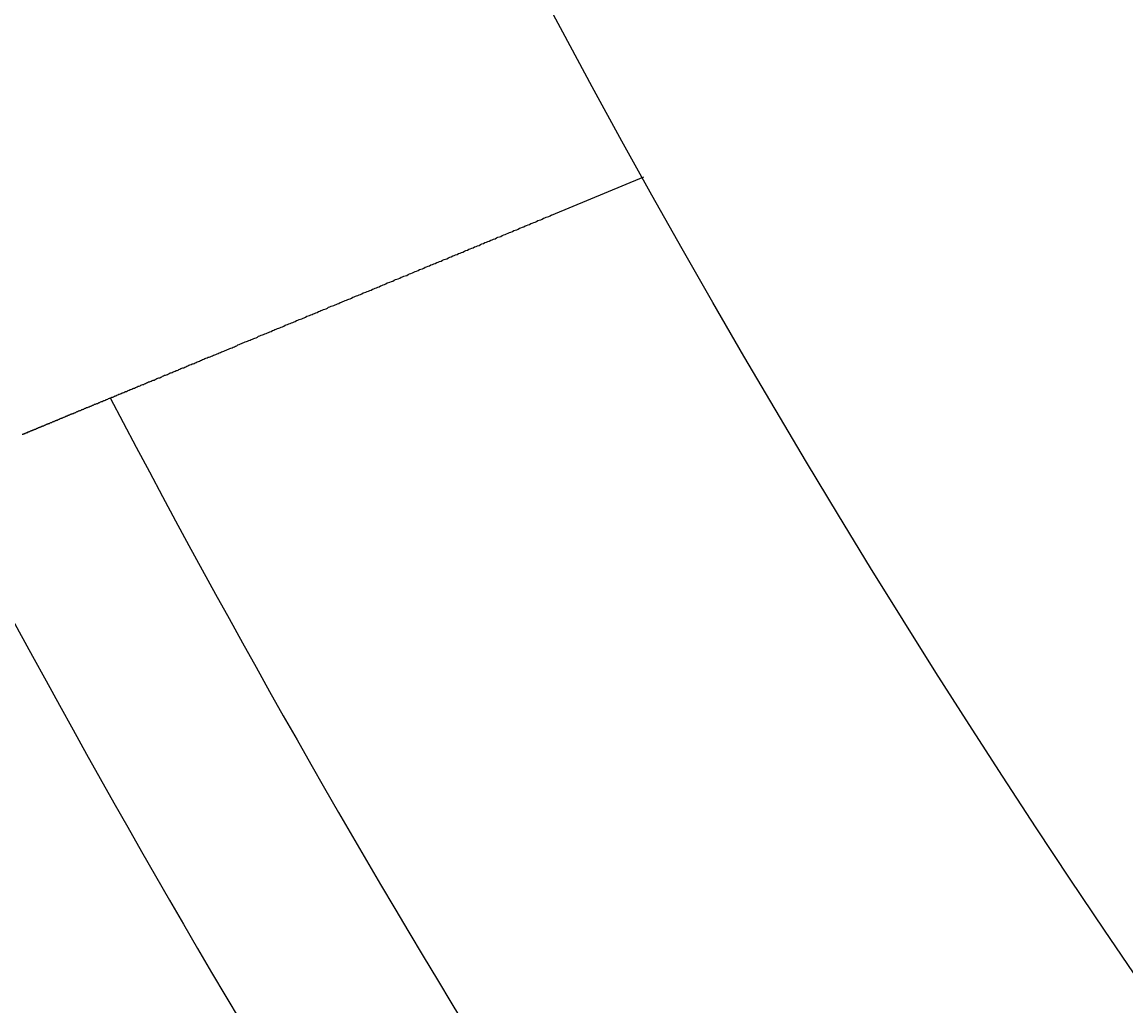
# Model space of a CAD drawing. Extents: x 0 to 2970, y 0 to 2100.
# Drawn here: x 517 to 541, y 1383 to 1404 of the extents above; entities that cross this region are included whole.
import ezdxf

# ---------------------------------------------------------------- set-up
doc = ezdxf.new("R2010")
doc.units = 0
doc.header["$LTSCALE"] = 5
doc.layers.get('0').update_dxf_attribs({"linetype": 'CONTINUOUS'})
doc.layers.get('DEFPOINTS').update_dxf_attribs({"linetype": 'CONTINUOUS'})
doc.layers.add('BEMAßUNGEN_DIN_', color=179, linetype='CONTINUOUS')
doc.layers.add('SICHTBARE_KANTEN_DIN_', color=179, linetype='CONTINUOUS')
doc.styles.add('STANDARD-DIN_0', font='txt.shx', dxfattribs={"bigfont": 'bigfont.shx'})
doc.dimstyles.get("Standard").update_dxf_attribs({"dimtxt": 0.18, "dimasz": 0.18, "dimexe": 0.18, "dimexo": 0.0625, "dimgap": 0.09, "dimtad": 0, "dimtih": 1, "dimtoh": 1, "dimzin": 0, "dimcen": 0.09, "dimazin": 3, "dimtfac": 1, "dimtofl": 0, "dimtmove": 0, "dimatfit": 3})

# ---------------------------------------------------------------- blocks, each defined once
blk = doc.blocks.new('*U136')
at = {"layer": 'BEMAßUNGEN_DIN_', "color": 250, "style": 'STANDARD-DIN_0'}
blk.add_text('504', height=17.5, dxfattribs=at).set_placement((717.526, 1850.126))
blk = doc.blocks.new('*D43')
at = {"layer": 'BEMAßUNGEN_DIN_', "color": 250, "linetype": 'CONTINUOUS'}
for p, q in [((478.331, 1368.626), (478.331, 1862.001)), ((982.331, 1496.126), (982.331, 1862.001)), ((969.831, 1846.126), (490.831, 1846.126))]:
    blk.add_line(p, q, dxfattribs=at)
for points in [[(490.831, 1848.209), (490.831, 1844.042), (478.331, 1846.126)], [(969.831, 1848.209), (969.831, 1844.042), (982.331, 1846.126)]]:
    blk.add_solid(points, dxfattribs=at)
at = {"layer": 'DEFPOINTS', "color": 0, "linetype": 'CONTINUOUS'}
for p in [(478.331, 1846.126), (982.331, 1496.126), (478.331, 1368.626)]:
    blk.add_point(p, dxfattribs=at)
blk.add_blockref('*U136', (0, 0))

msp = doc.modelspace()

# ---------------------------------------------------------------- linework, layer by layer
at = {"layer": 'SICHTBARE_KANTEN_DIN_'}
msp.add_line((528.4279, 1399.9468), (530.3664, 1400.7497), dxfattribs=at)
msp.add_polyline3d([(517.295, 1395.34, 0), (517.295, 1395.34, 0), (517.295, 1395.34, 0), (517.295, 1395.34, 0), (517.296, 1395.34, 0), (517.296, 1395.34, 0), (517.296, 1395.34, 0), (517.297, 1395.34, 0), (517.297, 1395.34, 0), (517.298, 1395.34, 0), (517.299, 1395.34, 0), (517.3, 1395.34, 0), (517.301, 1395.34, 0), (517.302, 1395.34, 0), (517.303, 1395.34, 0), (517.304, 1395.34, 0), (517.305, 1395.34, 0), (517.307, 1395.34, 0), (517.308, 1395.34, 0), (517.309, 1395.34, 0), (517.311, 1395.34, 0), (517.313, 1395.34, 0), (517.314, 1395.34, 0), (517.316, 1395.34, 0), (517.318, 1395.34, 0), (517.32, 1395.35, 0), (517.322, 1395.35, 0), (517.324, 1395.35, 0), (517.327, 1395.35, 0), (517.329, 1395.35, 0), (517.331, 1395.35, 0), (517.334, 1395.35, 0), (517.336, 1395.35, 0), (517.339, 1395.35, 0), (517.342, 1395.35, 0), (517.345, 1395.36, 0), (517.348, 1395.36, 0), (517.351, 1395.36, 0), (517.354, 1395.36, 0), (517.357, 1395.36, 0), (517.36, 1395.36, 0), (517.363, 1395.36, 0), (517.367, 1395.37, 0), (517.37, 1395.37, 0), (517.374, 1395.37, 0), (517.378, 1395.37, 0), (517.381, 1395.37, 0), (517.385, 1395.37, 0), (517.389, 1395.37, 0), (517.393, 1395.38, 0), (517.397, 1395.38, 0), (517.402, 1395.38, 0), (517.406, 1395.38, 0), (517.41, 1395.38, 0), (517.415, 1395.38, 0), (517.419, 1395.39, 0), (517.424, 1395.39, 0), (517.429, 1395.39, 0), (517.433, 1395.39, 0), (517.438, 1395.39, 0), (517.443, 1395.4, 0), (517.448, 1395.4, 0), (517.454, 1395.4, 0), (517.459, 1395.4, 0), (517.464, 1395.41, 0), (517.47, 1395.41, 0), (517.475, 1395.41, 0), (517.481, 1395.41, 0), (517.487, 1395.41, 0), (517.492, 1395.42, 0), (517.498, 1395.42, 0), (517.504, 1395.42, 0), (517.51, 1395.42, 0), (517.517, 1395.43, 0), (517.523, 1395.43, 0), (517.529, 1395.43, 0), (517.536, 1395.44, 0), (517.542, 1395.44, 0), (517.549, 1395.44, 0), (517.556, 1395.44, 0), (517.562, 1395.45, 0), (517.569, 1395.45, 0), (517.576, 1395.45, 0), (517.583, 1395.45, 0), (517.59, 1395.46, 0), (517.598, 1395.46, 0), (517.605, 1395.46, 0), (517.612, 1395.47, 0), (517.62, 1395.47, 0), (517.627, 1395.47, 0), (517.635, 1395.48, 0), (517.643, 1395.48, 0), (517.651, 1395.48, 0), (517.658, 1395.49, 0), (517.666, 1395.49, 0), (517.674, 1395.49, 0), (517.682, 1395.5, 0), (517.691, 1395.5, 0), (517.699, 1395.5, 0), (517.707, 1395.51, 0), (517.716, 1395.51, 0), (517.724, 1395.51, 0), (517.733, 1395.52, 0), (517.741, 1395.52, 0), (517.75, 1395.52, 0), (517.759, 1395.53, 0), (517.767, 1395.53, 0), (517.776, 1395.53, 0), (517.785, 1395.54, 0), (517.794, 1395.54, 0), (517.803, 1395.55, 0), (517.813, 1395.55, 0), (517.822, 1395.55, 0), (517.831, 1395.56, 0), (517.84, 1395.56, 0), (517.85, 1395.57, 0), (517.859, 1395.57, 0), (517.869, 1395.57, 0), (517.879, 1395.58, 0), (517.888, 1395.58, 0), (517.898, 1395.59, 0), (517.908, 1395.59, 0), (517.918, 1395.59, 0), (517.927, 1395.6, 0), (517.937, 1395.6, 0), (517.947, 1395.61, 0), (517.958, 1395.61, 0), (517.968, 1395.61, 0), (517.978, 1395.62, 0), (517.988, 1395.62, 0), (517.998, 1395.63, 0), (518.009, 1395.63, 0), (518.019, 1395.64, 0), (518.03, 1395.64, 0), (518.04, 1395.64, 0), (518.051, 1395.65, 0), (518.061, 1395.65, 0), (518.072, 1395.66, 0), (518.083, 1395.66, 0), (518.093, 1395.67, 0), (518.104, 1395.67, 0), (518.115, 1395.68, 0), (518.126, 1395.68, 0), (518.137, 1395.68, 0), (518.148, 1395.69, 0), (518.159, 1395.69, 0), (518.17, 1395.7, 0), (518.181, 1395.7, 0), (518.193, 1395.71, 0), (518.204, 1395.71, 0), (518.216, 1395.72, 0), (518.228, 1395.72, 0), (518.239, 1395.73, 0), (518.251, 1395.73, 0), (518.263, 1395.74, 0), (518.275, 1395.74, 0), (518.288, 1395.75, 0), (518.3, 1395.75, 0), (518.312, 1395.76, 0), (518.325, 1395.76, 0), (518.337, 1395.77, 0), (518.35, 1395.77, 0), (518.363, 1395.78, 0), (518.376, 1395.78, 0), (518.388, 1395.79, 0), (518.402, 1395.79, 0), (518.415, 1395.8, 0), (518.428, 1395.8, 0), (518.441, 1395.81, 0), (518.455, 1395.82, 0), (518.468, 1395.82, 0), (518.482, 1395.83, 0), (518.495, 1395.83, 0), (518.509, 1395.84, 0), (518.523, 1395.84, 0), (518.537, 1395.85, 0), (518.551, 1395.86, 0), (518.565, 1395.86, 0), (518.579, 1395.87, 0), (518.594, 1395.87, 0), (518.608, 1395.88, 0), (518.623, 1395.89, 0), (518.637, 1395.89, 0), (518.652, 1395.9, 0), (518.667, 1395.9, 0), (518.682, 1395.91, 0), (518.697, 1395.92, 0), (518.712, 1395.92, 0), (518.727, 1395.93, 0), (518.742, 1395.93, 0), (518.757, 1395.94, 0), (518.773, 1395.95, 0), (518.788, 1395.95, 0), (518.804, 1395.96, 0), (518.819, 1395.97, 0), (518.835, 1395.97, 0), (518.851, 1395.98, 0), (518.867, 1395.99, 0), (518.883, 1395.99, 0), (518.899, 1396, 0), (518.915, 1396.01, 0), (518.931, 1396.01, 0), (518.947, 1396.02, 0), (518.964, 1396.03, 0), (518.98, 1396.03, 0), (518.997, 1396.04, 0), (519.013, 1396.05, 0), (519.03, 1396.05, 0), (519.047, 1396.06, 0), (519.064, 1396.07, 0), (519.08, 1396.07, 0), (519.097, 1396.08, 0), (519.115, 1396.09, 0), (519.132, 1396.1, 0), (519.149, 1396.1, 0), (519.166, 1396.11, 0), (519.184, 1396.12, 0), (519.201, 1396.12, 0), (519.219, 1396.13, 0), (519.236, 1396.14, 0), (519.254, 1396.15, 0), (519.272, 1396.15, 0), (519.29, 1396.16, 0), (519.308, 1396.17, 0), (519.326, 1396.18, 0), (519.344, 1396.18, 0), (519.362, 1396.19, 0), (519.38, 1396.2, 0), (519.398, 1396.21, 0), (519.416, 1396.21, 0), (519.435, 1396.22, 0), (519.453, 1396.23, 0), (519.472, 1396.24, 0), (519.49, 1396.24, 0), (519.509, 1396.25, 0), (519.528, 1396.26, 0), (519.546, 1396.27, 0), (519.565, 1396.28, 0), (519.584, 1396.28, 0), (519.603, 1396.29, 0), (519.622, 1396.3, 0), (519.641, 1396.31, 0), (519.66, 1396.31, 0), (519.679, 1396.32, 0), (519.698, 1396.33, 0), (519.717, 1396.34, 0), (519.737, 1396.35, 0), (519.756, 1396.35, 0), (519.775, 1396.36, 0), (519.795, 1396.37, 0), (519.814, 1396.38, 0), (519.833, 1396.39, 0), (519.853, 1396.39, 0), (519.872, 1396.4, 0), (519.892, 1396.41, 0), (519.912, 1396.42, 0), (519.931, 1396.43, 0), (519.951, 1396.44, 0), (519.971, 1396.44, 0), (519.99, 1396.45, 0), (520.01, 1396.46, 0), (520.03, 1396.47, 0), (520.05, 1396.48, 0), (520.07, 1396.48, 0), (520.09, 1396.49, 0), (520.11, 1396.5, 0), (520.129, 1396.51, 0), (520.149, 1396.52, 0), (520.169, 1396.53, 0), (520.189, 1396.53, 0), (520.21, 1396.54, 0), (520.23, 1396.55, 0), (520.25, 1396.56, 0), (520.27, 1396.57, 0), (520.29, 1396.58, 0), (520.31, 1396.58, 0), (520.33, 1396.59, 0), (520.35, 1396.6, 0), (520.371, 1396.61, 0), (520.391, 1396.62, 0), (520.411, 1396.63, 0), (520.431, 1396.63, 0), (520.451, 1396.64, 0), (520.472, 1396.65, 0), (520.492, 1396.66, 0), (520.512, 1396.67, 0), (520.532, 1396.68, 0), (520.553, 1396.68, 0), (520.573, 1396.69, 0), (520.593, 1396.7, 0), (520.614, 1396.71, 0), (520.635, 1396.72, 0), (520.655, 1396.73, 0), (520.676, 1396.74, 0), (520.697, 1396.74, 0), (520.718, 1396.75, 0), (520.739, 1396.76, 0), (520.761, 1396.77, 0), (520.782, 1396.78, 0), (520.803, 1396.79, 0), (520.825, 1396.8, 0), (520.847, 1396.81, 0), (520.868, 1396.82, 0), (520.89, 1396.82, 0), (520.912, 1396.83, 0), (520.934, 1396.84, 0), (520.956, 1396.85, 0), (520.979, 1396.86, 0), (521.001, 1396.87, 0), (521.023, 1396.88, 0), (521.046, 1396.89, 0), (521.068, 1396.9, 0), (521.091, 1396.91, 0), (521.114, 1396.92, 0), (521.137, 1396.93, 0), (521.16, 1396.94, 0), (521.183, 1396.95, 0), (521.206, 1396.96, 0), (521.229, 1396.96, 0), (521.252, 1396.97, 0), (521.275, 1396.98, 0), (521.299, 1396.99, 0), (521.322, 1397, 0), (521.346, 1397.01, 0), (521.37, 1397.02, 0), (521.393, 1397.03, 0), (521.417, 1397.04, 0), (521.441, 1397.05, 0), (521.465, 1397.06, 0), (521.489, 1397.07, 0), (521.513, 1397.08, 0), (521.538, 1397.09, 0), (521.562, 1397.1, 0), (521.586, 1397.11, 0), (521.611, 1397.12, 0), (521.635, 1397.13, 0), (521.66, 1397.14, 0), (521.684, 1397.15, 0), (521.709, 1397.16, 0), (521.734, 1397.17, 0), (521.759, 1397.18, 0), (521.783, 1397.19, 0), (521.808, 1397.2, 0), (521.833, 1397.22, 0), (521.859, 1397.23, 0), (521.884, 1397.24, 0), (521.909, 1397.25, 0), (521.934, 1397.26, 0), (521.96, 1397.27, 0), (521.985, 1397.28, 0), (522.01, 1397.29, 0), (522.036, 1397.3, 0), (522.061, 1397.31, 0), (522.087, 1397.32, 0), (522.113, 1397.33, 0), (522.139, 1397.34, 0), (522.164, 1397.35, 0), (522.19, 1397.36, 0), (522.216, 1397.37, 0), (522.242, 1397.38, 0), (522.268, 1397.4, 0), (522.294, 1397.41, 0), (522.32, 1397.42, 0), (522.346, 1397.43, 0), (522.373, 1397.44, 0), (522.399, 1397.45, 0), (522.425, 1397.46, 0), (522.451, 1397.47, 0), (522.478, 1397.48, 0), (522.504, 1397.49, 0), (522.531, 1397.5, 0), (522.557, 1397.52, 0), (522.584, 1397.53, 0), (522.61, 1397.54, 0), (522.637, 1397.55, 0), (522.663, 1397.56, 0), (522.69, 1397.57, 0), (522.717, 1397.58, 0), (522.743, 1397.59, 0), (522.77, 1397.6, 0), (522.797, 1397.61, 0), (522.824, 1397.63, 0), (522.85, 1397.64, 0), (522.877, 1397.65, 0), (522.904, 1397.66, 0), (522.931, 1397.67, 0), (522.958, 1397.68, 0), (522.985, 1397.69, 0), (523.012, 1397.7, 0), (523.039, 1397.71, 0), (523.066, 1397.73, 0), (523.093, 1397.74, 0), (523.12, 1397.75, 0), (523.147, 1397.76, 0), (523.174, 1397.77, 0), (523.201, 1397.78, 0), (523.228, 1397.79, 0), (523.255, 1397.8, 0), (523.282, 1397.82, 0), (523.309, 1397.83, 0), (523.336, 1397.84, 0), (523.363, 1397.85, 0), (523.39, 1397.86, 0), (523.417, 1397.87, 0), (523.444, 1397.88, 0), (523.471, 1397.89, 0), (523.498, 1397.9, 0), (523.525, 1397.92, 0), (523.552, 1397.93, 0), (523.579, 1397.94, 0), (523.606, 1397.95, 0), (523.633, 1397.96, 0), (523.66, 1397.97, 0), (523.687, 1397.98, 0), (523.713, 1397.99, 0), (523.74, 1398.01, 0), (523.767, 1398.02, 0), (523.794, 1398.03, 0), (523.821, 1398.04, 0), (523.848, 1398.05, 0), (523.875, 1398.06, 0), (523.901, 1398.07, 0), (523.928, 1398.08, 0), (523.955, 1398.09, 0), (523.981, 1398.11, 0), (524.008, 1398.12, 0), (524.035, 1398.13, 0), (524.061, 1398.14, 0), (524.088, 1398.15, 0), (524.114, 1398.16, 0), (524.141, 1398.17, 0), (524.167, 1398.18, 0), (524.194, 1398.19, 0), (524.221, 1398.2, 0), (524.247, 1398.22, 0), (524.274, 1398.23, 0), (524.301, 1398.24, 0), (524.328, 1398.25, 0), (524.355, 1398.26, 0), (524.382, 1398.27, 0), (524.409, 1398.28, 0), (524.437, 1398.29, 0), (524.464, 1398.31, 0), (524.492, 1398.32, 0), (524.519, 1398.33, 0), (524.547, 1398.34, 0), (524.575, 1398.35, 0), (524.603, 1398.36, 0), (524.631, 1398.37, 0), (524.659, 1398.39, 0), (524.687, 1398.4, 0), (524.715, 1398.41, 0), (524.743, 1398.42, 0), (524.771, 1398.43, 0), (524.8, 1398.44, 0), (524.828, 1398.46, 0), (524.857, 1398.47, 0), (524.885, 1398.48, 0), (524.914, 1398.49, 0), (524.943, 1398.5, 0), (524.971, 1398.52, 0), (525, 1398.53, 0), (525.029, 1398.54, 0), (525.058, 1398.55, 0), (525.087, 1398.56, 0), (525.116, 1398.58, 0), (525.146, 1398.59, 0), (525.175, 1398.6, 0), (525.204, 1398.61, 0), (525.233, 1398.62, 0), (525.263, 1398.64, 0), (525.292, 1398.65, 0), (525.322, 1398.66, 0), (525.351, 1398.67, 0), (525.381, 1398.68, 0), (525.411, 1398.7, 0), (525.44, 1398.71, 0), (525.47, 1398.72, 0), (525.5, 1398.73, 0), (525.53, 1398.75, 0), (525.56, 1398.76, 0), (525.589, 1398.77, 0), (525.619, 1398.78, 0), (525.649, 1398.8, 0), (525.679, 1398.81, 0), (525.71, 1398.82, 0), (525.74, 1398.83, 0), (525.77, 1398.85, 0), (525.8, 1398.86, 0), (525.83, 1398.87, 0), (525.861, 1398.88, 0), (525.891, 1398.9, 0), (525.921, 1398.91, 0), (525.952, 1398.92, 0), (525.982, 1398.93, 0), (526.012, 1398.95, 0), (526.043, 1398.96, 0), (526.073, 1398.97, 0), (526.104, 1398.98, 0), (526.134, 1399, 0), (526.165, 1399.01, 0), (526.195, 1399.02, 0), (526.226, 1399.03, 0), (526.257, 1399.05, 0), (526.287, 1399.06, 0), (526.318, 1399.07, 0), (526.348, 1399.09, 0), (526.379, 1399.1, 0), (526.41, 1399.11, 0), (526.441, 1399.12, 0), (526.471, 1399.14, 0), (526.502, 1399.15, 0), (526.533, 1399.16, 0), (526.563, 1399.17, 0), (526.594, 1399.19, 0), (526.625, 1399.2, 0), (526.656, 1399.21, 0), (526.686, 1399.23, 0), (526.717, 1399.24, 0), (526.748, 1399.25, 0), (526.778, 1399.26, 0), (526.809, 1399.28, 0), (526.84, 1399.29, 0), (526.871, 1399.3, 0), (526.901, 1399.31, 0), (526.932, 1399.33, 0), (526.963, 1399.34, 0), (526.993, 1399.35, 0), (527.024, 1399.37, 0), (527.055, 1399.38, 0), (527.085, 1399.39, 0), (527.116, 1399.4, 0), (527.147, 1399.42, 0), (527.177, 1399.43, 0), (527.208, 1399.44, 0), (527.238, 1399.45, 0), (527.269, 1399.47, 0), (527.299, 1399.48, 0), (527.33, 1399.49, 0), (527.36, 1399.5, 0), (527.391, 1399.52, 0), (527.421, 1399.53, 0), (527.451, 1399.54, 0), (527.482, 1399.55, 0), (527.512, 1399.57, 0), (527.542, 1399.58, 0), (527.572, 1399.59, 0), (527.603, 1399.6, 0), (527.633, 1399.62, 0), (527.663, 1399.63, 0), (527.693, 1399.64, 0), (527.723, 1399.65, 0), (527.753, 1399.67, 0), (527.783, 1399.68, 0), (527.813, 1399.69, 0), (527.843, 1399.7, 0), (527.872, 1399.72, 0), (527.902, 1399.73, 0), (527.932, 1399.74, 0), (527.962, 1399.75, 0), (527.991, 1399.77, 0), (528.021, 1399.78, 0), (528.05, 1399.79, 0), (528.08, 1399.8, 0), (528.109, 1399.81, 0), (528.138, 1399.83, 0), (528.168, 1399.84, 0), (528.197, 1399.85, 0), (528.226, 1399.86, 0), (528.255, 1399.88, 0), (528.284, 1399.89, 0), (528.313, 1399.9, 0), (528.342, 1399.91, 0), (528.371, 1399.92, 0), (528.399, 1399.93, 0), (528.428, 1399.95, 0)], dxfattribs=at)
msp.add_circle((718.3308, 1505.1258), 215, dxfattribs=at)
for radius, start, end in [(239, 205.368263, 223.398787), (235, 207.640559, 225.870888)]:
    msp.add_arc((727.3308, 1505.1258), radius, start, end, dxfattribs=at)

# ---------------------------------------------------------------- dimensions: what is measured, and where the dimension line sits
at = {"layer": 'BEMAßUNGEN_DIN_', "color": 250, "linetype": 'CONTINUOUS'}
dim = msp.add_linear_dim(base=(478.3308, 1846.1258), p1=(982.3308, 1496.1258), p2=(478.3308, 1368.6258), angle=180, dimstyle='Standard', override={"dimdec": 2, "dimtp": 0, "dimtm": 0, "dimtdec": 2, "dimtofl": 0, "dimatfit": 1}, dxfattribs=at)
dim.commit()
dim.dimension.update_dxf_attribs({"geometry": '*D43', "text_midpoint": (739.4006, 1846.1258), "dimtype": 128})

doc.saveas('drawing.dxf')
